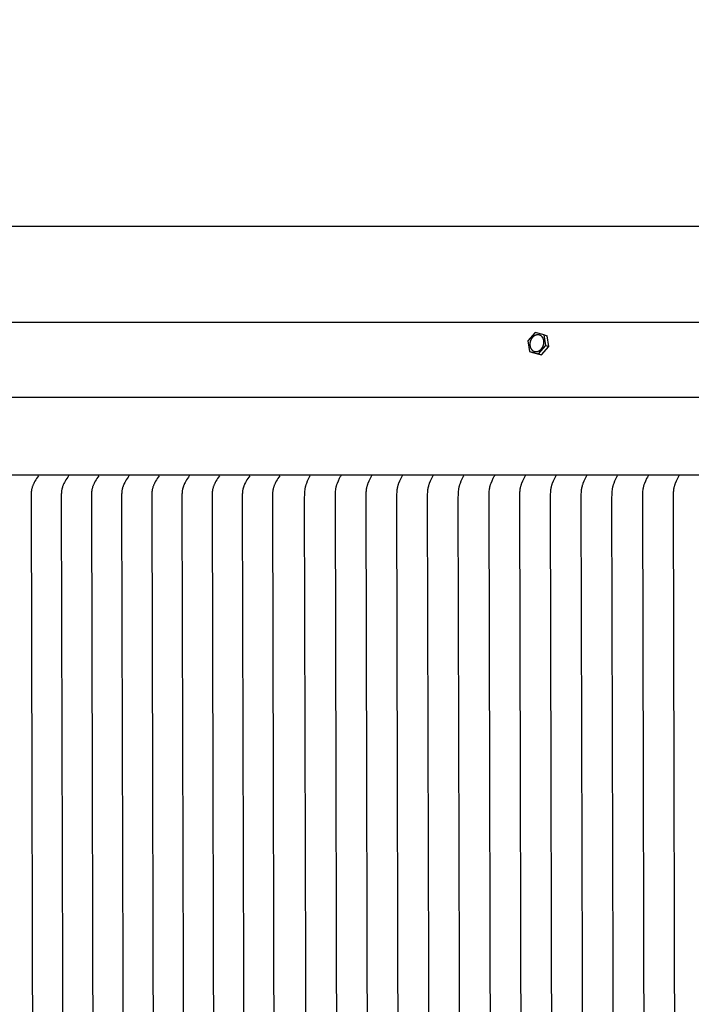
# Model space of a CAD drawing. Units: inches. Extents: x -26 to 139, y -6 to 29.
# Drawn here: x 85 to 92, y 20 to 29 of the extents above; entities that cross this region are included whole.
import ezdxf

# ---------------------------------------------------------------- set-up
doc = ezdxf.new("R2010")
doc.units = ezdxf.units.IN
doc.header["$MEASUREMENT"] = 0
doc.layers.add('Aura Vent', color=250, linetype='Continuous')
doc.layers.add('Dimension (ANSI)', color=5, linetype='Continuous')
doc.styles.add('Arial', font='arial.ttf')
doc.dimstyles.new('Dimensions', dxfattribs={"dimtxt": 0.15625, "dimasz": 0.125, "dimexe": 0.0625, "dimexo": 0.125, "dimgap": 0.09, "dimtad": 0, "dimtih": 1, "dimtoh": 1, "dimzin": 0, "dimdsep": 46, "dimlunit": 5, "dimtxsty": 'Arial', "dimcen": 0, "dimadec": 0, "dimazin": 0, "dimtfac": 1, "dimtofl": 0, "dimtmove": 0, "dimatfit": 3, "dimfxl": 1, "dimfrac": 2, "dimtolj": 1, "dimtzin": 0, "dimarcsym": 0})

# ---------------------------------------------------------------- blocks, each defined once
blk = doc.blocks.new('*D33')
at = {"layer": 'Defpoints', "color": 0, "transparency": 16777216}
for p in [(126.6684, 26.9892), (78.5846, 25.2836), (126.6684, 25.288)]:
    blk.add_point(p, dxfattribs=at)
at = {"layer": 'Dimension (ANSI)', "color": 0, "lineweight": -2, "transparency": 16777216}
for p, q in [((78.5846, 25.7836), (78.5846, 27.2392)), ((126.6684, 25.788), (126.6684, 27.2392)), ((79.0846, 26.9892), (98.2479, 26.9892)), ((126.1684, 26.9892), (107.0051, 26.9892))]:
    blk.add_line(p, q, dxfattribs=at)
at = {"layer": 'Dimension (ANSI)', "color": 0, "transparency": 16777216}
for points in [[(79.0846, 27.0725), (79.0846, 26.9058), (78.5846, 26.9892)], [(126.1684, 27.0725), (126.1684, 26.9058), (126.6684, 26.9892)]]:
    blk.add_solid(points, dxfattribs=at)
at = {"layer": 'Dimension (ANSI)', "color": 0, "transparency": 16777216, "insert": (102.6265, 26.9892), "char_height": 0.625, "attachment_point": 5, "style": 'Arial'}
blk.add_mtext('\\A1;Head Diameter = 48"', dxfattribs=at)

msp = doc.modelspace()

# ---------------------------------------------------------------- linework, layer by layer
at = {"layer": 'Aura Vent'}
for points in [[(123.6267, 26.0673), (102.6247, 26.0673), (81.6227, 26.0673)], [(90.082, 25.9708), (90.0128, 25.8901)], [(90.1673, 25.9484), (90.082, 25.9708)], [(90.1835, 25.8453), (90.1673, 25.9484)], [(90.1673, 25.9484), (90.196, 25.9388)], [(90.2122, 25.8358), (90.196, 25.9388)], [(90.0128, 25.8901), (90.029, 25.787)], [(90.1144, 25.7646), (90.1835, 25.8453)], [(90.143, 25.755), (90.2122, 25.8357)], [(90.1835, 25.8453), (90.2121, 25.8358)], [(90.029, 25.787), (90.1144, 25.7646)], [(90.029, 25.787), (90.0577, 25.7774)], [(90.0577, 25.7774), (90.143, 25.755)], [(90.1144, 25.7646), (90.143, 25.755)], [(126.5421, 25.3482), (102.6247, 25.3482), (78.7072, 25.3482)], [(78.6484, 24.6078), (126.6009, 24.6078)], [(85.3224, 24.5996), (85.3133, 24.5864), (85.3046, 24.5731), (85.2962, 24.5595), (85.2882, 24.5458), (85.2823, 24.5352), (85.2766, 24.5244), (85.2739, 24.5189), (85.2713, 24.5134), (85.2689, 24.5078), (85.2667, 24.5022), (85.2649, 24.4974), (85.2633, 24.4926), (85.2618, 24.4877), (85.2604, 24.4828), (85.2591, 24.4779), (85.2579, 24.473), (85.2569, 24.468), (85.2559, 24.463), (85.2551, 24.4579), (85.2543, 24.4529), (85.2537, 24.4478), (85.2531, 24.4428), (85.2522, 24.4326), (85.2517, 24.4224), (85.2509, 24.3449), (85.2683, 17.6078)], [(85.6114, 24.5996), (85.6023, 24.5864), (85.5937, 24.5731), (85.5853, 24.5595), (85.5773, 24.5458), (85.5713, 24.5352), (85.5657, 24.5244), (85.563, 24.5189), (85.5604, 24.5134), (85.558, 24.5078), (85.5558, 24.5022), (85.554, 24.4974), (85.5524, 24.4926), (85.5509, 24.4877), (85.5495, 24.4828), (85.5482, 24.4779), (85.547, 24.473), (85.546, 24.468), (85.545, 24.463), (85.5442, 24.4579), (85.5434, 24.4529), (85.5428, 24.4478), (85.5422, 24.4428), (85.5413, 24.4326), (85.5408, 24.4224), (85.54, 24.3449), (85.5574, 17.6078)], [(85.9005, 24.5996), (85.8914, 24.5864), (85.8827, 24.5731), (85.8744, 24.5595), (85.8664, 24.5458), (85.8604, 24.5352), (85.8548, 24.5244), (85.8521, 24.5189), (85.8495, 24.5134), (85.8471, 24.5078), (85.8449, 24.5022), (85.8431, 24.4974), (85.8415, 24.4926), (85.84, 24.4877), (85.8386, 24.4828), (85.8373, 24.4779), (85.8361, 24.473), (85.8351, 24.468), (85.8341, 24.463), (85.8333, 24.4579), (85.8325, 24.4529), (85.8318, 24.4478), (85.8313, 24.4428), (85.8304, 24.4326), (85.8299, 24.4224), (85.8291, 24.3449), (85.8465, 17.6078)], [(86.1896, 24.5996), (86.1805, 24.5864), (86.1718, 24.5731), (86.1635, 24.5595), (86.1555, 24.5458), (86.1495, 24.5352), (86.1439, 24.5244), (86.1412, 24.5189), (86.1386, 24.5134), (86.1362, 24.5078), (86.1339, 24.5022), (86.1322, 24.4974), (86.1306, 24.4926), (86.129, 24.4877), (86.1277, 24.4828), (86.1264, 24.4779), (86.1252, 24.473), (86.1242, 24.468), (86.1232, 24.463), (86.1223, 24.4579), (86.1216, 24.4529), (86.1209, 24.4478), (86.1204, 24.4428), (86.1195, 24.4326), (86.119, 24.4224), (86.1182, 24.3449), (86.1355, 17.6078)], [(86.4787, 24.5996), (86.4696, 24.5864), (86.4609, 24.5731), (86.4526, 24.5595), (86.4445, 24.5458), (86.4386, 24.5352), (86.4329, 24.5244), (86.4303, 24.5189), (86.4277, 24.5134), (86.4253, 24.5078), (86.423, 24.5022), (86.4213, 24.4974), (86.4196, 24.4926), (86.4181, 24.4877), (86.4167, 24.4828), (86.4155, 24.4779), (86.4143, 24.473), (86.4132, 24.468), (86.4123, 24.463), (86.4114, 24.4579), (86.4107, 24.4529), (86.41, 24.4478), (86.4095, 24.4428), (86.4086, 24.4326), (86.4081, 24.4224), (86.4073, 24.3449), (86.4246, 17.6078)], [(86.7678, 24.5996), (86.7587, 24.5864), (86.75, 24.5731), (86.7417, 24.5595), (86.7336, 24.5458), (86.7277, 24.5352), (86.722, 24.5244), (86.7193, 24.5189), (86.7168, 24.5134), (86.7144, 24.5078), (86.7121, 24.5022), (86.7104, 24.4974), (86.7087, 24.4926), (86.7072, 24.4877), (86.7058, 24.4828), (86.7046, 24.4779), (86.7034, 24.473), (86.7023, 24.468), (86.7014, 24.463), (86.7005, 24.4579), (86.6998, 24.4529), (86.6991, 24.4478), (86.6985, 24.4428), (86.6977, 24.4326), (86.6971, 24.4224), (86.6964, 24.3449), (86.7137, 17.6078)], [(87.0569, 24.5996), (87.0478, 24.5864), (87.0391, 24.5731), (87.0308, 24.5595), (87.0227, 24.5458), (87.0168, 24.5352), (87.0111, 24.5244), (87.0084, 24.5189), (87.0059, 24.5134), (87.0035, 24.5078), (87.0012, 24.5022), (86.9995, 24.4974), (86.9978, 24.4926), (86.9963, 24.4877), (86.9949, 24.4828), (86.9936, 24.4779), (86.9925, 24.473), (86.9914, 24.468), (86.9905, 24.463), (86.9896, 24.4579), (86.9889, 24.4529), (86.9882, 24.4478), (86.9876, 24.4428), (86.9868, 24.4326), (86.9862, 24.4224), (86.9855, 24.3449), (87.0028, 17.6078)], [(87.346, 24.5996), (87.3369, 24.5864), (87.3282, 24.5731), (87.3199, 24.5595), (87.3118, 24.5458), (87.3059, 24.5352), (87.3002, 24.5244), (87.2975, 24.5189), (87.295, 24.5134), (87.2926, 24.5078), (87.2903, 24.5022), (87.2885, 24.4974), (87.2869, 24.4926), (87.2854, 24.4877), (87.284, 24.4828), (87.2827, 24.4779), (87.2816, 24.473), (87.2805, 24.468), (87.2796, 24.463), (87.2787, 24.4579), (87.2779, 24.4529), (87.2773, 24.4478), (87.2767, 24.4428), (87.2759, 24.4326), (87.2753, 24.4224), (87.2746, 24.3449), (87.2919, 17.6078)], [(87.6351, 24.5996), (87.626, 24.5864), (87.6173, 24.5731), (87.6089, 24.5595), (87.6009, 24.5458), (87.595, 24.5352), (87.5893, 24.5244), (87.5866, 24.5189), (87.5841, 24.5134), (87.5816, 24.5078), (87.5794, 24.5022), (87.5776, 24.4974), (87.576, 24.4926), (87.5745, 24.4877), (87.5731, 24.4828), (87.5718, 24.4779), (87.5707, 24.473), (87.5696, 24.468), (87.5686, 24.463), (87.5678, 24.4579), (87.567, 24.4529), (87.5664, 24.4478), (87.5658, 24.4428), (87.5649, 24.4326), (87.5644, 24.4224), (87.5636, 24.3449), (87.581, 17.6078)], [(87.9242, 24.5996), (87.9205, 24.593), (87.917, 24.5863), (87.9104, 24.573), (87.8982, 24.5458), (87.8891, 24.5242), (87.887, 24.5188), (87.885, 24.5133), (87.8831, 24.5077), (87.8813, 24.5022), (87.8799, 24.4973), (87.8787, 24.4924), (87.8775, 24.4875), (87.8765, 24.4826), (87.8755, 24.4776), (87.8747, 24.4727), (87.8733, 24.4627), (87.8721, 24.4527), (87.8713, 24.4426), (87.8702, 24.4224), (87.8693, 24.3836), (87.8869, 17.6078)], [(88.2187, 24.5996), (88.215, 24.593), (88.2115, 24.5863), (88.2049, 24.573), (88.1927, 24.5458), (88.1836, 24.5242), (88.1815, 24.5188), (88.1795, 24.5133), (88.1776, 24.5077), (88.1758, 24.5022), (88.1744, 24.4973), (88.1732, 24.4924), (88.172, 24.4875), (88.171, 24.4826), (88.17, 24.4776), (88.1692, 24.4727), (88.1678, 24.4627), (88.1666, 24.4527), (88.1658, 24.4426), (88.1647, 24.4224), (88.1638, 24.3836), (88.1814, 17.6078)], [(88.5132, 24.5996), (88.5095, 24.593), (88.506, 24.5863), (88.4994, 24.573), (88.4872, 24.5458), (88.4781, 24.5242), (88.476, 24.5188), (88.474, 24.5133), (88.4721, 24.5077), (88.4703, 24.5022), (88.4689, 24.4973), (88.4677, 24.4924), (88.4665, 24.4875), (88.4655, 24.4826), (88.4645, 24.4776), (88.4637, 24.4727), (88.4623, 24.4627), (88.4612, 24.4527), (88.4603, 24.4426), (88.4592, 24.4224), (88.4583, 24.3836), (88.4759, 17.6078)], [(88.8077, 24.5996), (88.804, 24.593), (88.8005, 24.5863), (88.7939, 24.573), (88.7817, 24.5458), (88.7726, 24.5242), (88.7705, 24.5188), (88.7685, 24.5133), (88.7666, 24.5077), (88.7648, 24.5022), (88.7635, 24.4973), (88.7622, 24.4924), (88.761, 24.4875), (88.76, 24.4826), (88.7591, 24.4776), (88.7582, 24.4727), (88.7568, 24.4627), (88.7557, 24.4527), (88.7548, 24.4426), (88.7537, 24.4224), (88.7528, 24.3836), (88.7704, 17.6078)], [(89.1022, 24.5996), (89.0985, 24.593), (89.095, 24.5863), (89.0884, 24.573), (89.0762, 24.5458), (89.0671, 24.5242), (89.065, 24.5188), (89.063, 24.5133), (89.0611, 24.5077), (89.0593, 24.5022), (89.058, 24.4973), (89.0567, 24.4924), (89.0555, 24.4875), (89.0545, 24.4826), (89.0536, 24.4776), (89.0527, 24.4727), (89.0513, 24.4627), (89.0502, 24.4527), (89.0493, 24.4426), (89.0482, 24.4224), (89.0473, 24.3836), (89.0649, 17.6078)], [(89.3967, 24.5996), (89.393, 24.593), (89.3895, 24.5863), (89.3829, 24.573), (89.3707, 24.5458), (89.3616, 24.5242), (89.3595, 24.5188), (89.3575, 24.5133), (89.3556, 24.5077), (89.3539, 24.5022), (89.3525, 24.4973), (89.3512, 24.4924), (89.3501, 24.4875), (89.349, 24.4826), (89.3481, 24.4776), (89.3472, 24.4727), (89.3458, 24.4627), (89.3447, 24.4527), (89.3438, 24.4426), (89.3427, 24.4224), (89.3418, 24.3836), (89.3594, 17.6078)], [(89.6912, 24.5996), (89.6875, 24.593), (89.684, 24.5863), (89.6774, 24.573), (89.6652, 24.5458), (89.6561, 24.5242), (89.654, 24.5188), (89.652, 24.5133), (89.6501, 24.5077), (89.6484, 24.5022), (89.647, 24.4973), (89.6457, 24.4924), (89.6446, 24.4875), (89.6435, 24.4826), (89.6426, 24.4776), (89.6417, 24.4727), (89.6403, 24.4627), (89.6392, 24.4527), (89.6383, 24.4426), (89.6372, 24.4224), (89.6363, 24.3836), (89.6539, 17.6078)], [(89.9857, 24.5996), (89.982, 24.593), (89.9785, 24.5863), (89.9719, 24.573), (89.9598, 24.5458), (89.9507, 24.5242), (89.9485, 24.5188), (89.9465, 24.5133), (89.9446, 24.5077), (89.9429, 24.5022), (89.9415, 24.4973), (89.9402, 24.4924), (89.9391, 24.4875), (89.938, 24.4826), (89.9371, 24.4776), (89.9362, 24.4727), (89.9348, 24.4627), (89.9337, 24.4527), (89.9328, 24.4426), (89.9317, 24.4224), (89.9309, 24.3836), (89.9484, 17.6078)], [(90.2802, 24.5996), (90.2765, 24.593), (90.273, 24.5863), (90.2665, 24.573), (90.2543, 24.5458), (90.2452, 24.5242), (90.243, 24.5188), (90.241, 24.5133), (90.2391, 24.5077), (90.2374, 24.5022), (90.236, 24.4973), (90.2347, 24.4924), (90.2336, 24.4875), (90.2325, 24.4826), (90.2316, 24.4776), (90.2307, 24.4727), (90.2293, 24.4627), (90.2282, 24.4527), (90.2273, 24.4426), (90.2262, 24.4224), (90.2254, 24.3836), (90.2429, 17.6078)], [(90.5747, 24.5996), (90.571, 24.593), (90.5675, 24.5863), (90.561, 24.573), (90.5488, 24.5458), (90.5397, 24.5242), (90.5375, 24.5188), (90.5355, 24.5133), (90.5336, 24.5077), (90.5319, 24.5022), (90.5305, 24.4973), (90.5292, 24.4924), (90.5281, 24.4875), (90.527, 24.4826), (90.5261, 24.4776), (90.5253, 24.4727), (90.5238, 24.4627), (90.5227, 24.4527), (90.5219, 24.4426), (90.5207, 24.4224), (90.5199, 24.3836), (90.5374, 17.6078)], [(90.8692, 24.5996), (90.8656, 24.593), (90.8621, 24.5863), (90.8555, 24.573), (90.8433, 24.5458), (90.8342, 24.5242), (90.8321, 24.5188), (90.83, 24.5133), (90.8281, 24.5077), (90.8264, 24.5022), (90.825, 24.4973), (90.8237, 24.4924), (90.8226, 24.4875), (90.8216, 24.4826), (90.8206, 24.4776), (90.8198, 24.4727), (90.8183, 24.4627), (90.8172, 24.4527), (90.8164, 24.4426), (90.8152, 24.4224), (90.8144, 24.3836), (90.8319, 17.6078)], [(91.1637, 24.5996), (91.1601, 24.593), (91.1566, 24.5863), (91.15, 24.573), (91.1378, 24.5458), (91.1287, 24.5242), (91.1266, 24.5188), (91.1245, 24.5133), (91.1227, 24.5077), (91.1209, 24.5022), (91.1195, 24.4973), (91.1183, 24.4924), (91.1171, 24.4875), (91.1161, 24.4826), (91.1151, 24.4776), (91.1143, 24.4727), (91.1128, 24.4627), (91.1117, 24.4527), (91.1109, 24.4426), (91.1097, 24.4224), (91.1089, 24.3836), (91.1264, 17.6078)], [(91.4583, 24.5996), (91.4546, 24.593), (91.4511, 24.5863), (91.4445, 24.573), (91.4323, 24.5458), (91.4232, 24.5242), (91.4211, 24.5188), (91.4191, 24.5133), (91.4172, 24.5077), (91.4154, 24.5022), (91.414, 24.4973), (91.4128, 24.4924), (91.4116, 24.4875), (91.4106, 24.4826), (91.4096, 24.4776), (91.4088, 24.4727), (91.4074, 24.4627), (91.4062, 24.4527), (91.4054, 24.4426), (91.4043, 24.4224), (91.4034, 24.3836), (91.421, 17.6078)]]:
    msp.add_lwpolyline(points, dxfattribs=at)
msp.add_lwpolyline([(90.1586, 25.8423), (90.1593, 25.844), (90.1599, 25.8458), (90.1605, 25.8475), (90.161, 25.8493), (90.1616, 25.8511), (90.1621, 25.8529), (90.1626, 25.8548), (90.163, 25.8567), (90.1634, 25.8586), (90.1638, 25.8605), (90.1642, 25.8624), (90.1645, 25.8644), (90.1647, 25.8663), (90.165, 25.8683), (90.1652, 25.8703), (90.1653, 25.8723), (90.1654, 25.8743), (90.1655, 25.8763), (90.1655, 25.8783), (90.1655, 25.8803), (90.1655, 25.8823), (90.1654, 25.8843), (90.1652, 25.8863), (90.165, 25.8883), (90.1648, 25.8903), (90.1645, 25.8923), (90.1642, 25.8943), (90.1638, 25.8962), (90.1634, 25.8981), (90.163, 25.9001), (90.1625, 25.902), (90.1619, 25.9038), (90.1613, 25.9057), (90.1607, 25.9075), (90.16, 25.9093), (90.1593, 25.9111), (90.1586, 25.9128), (90.1578, 25.9145), (90.157, 25.9162), (90.1561, 25.9178), (90.1552, 25.9194), (90.1543, 25.921), (90.1533, 25.9225), (90.1523, 25.924), (90.1513, 25.9254), (90.1502, 25.9268), (90.1492, 25.9282), (90.148, 25.9295), (90.1469, 25.9307), (90.1458, 25.932), (90.1446, 25.9331), (90.1434, 25.9342), (90.1421, 25.9353), (90.1409, 25.9364), (90.1397, 25.9373), (90.1384, 25.9383), (90.1371, 25.9392), (90.1358, 25.94), (90.1345, 25.9408), (90.1332, 25.9416), (90.1319, 25.9423), (90.1305, 25.943), (90.1292, 25.9436), (90.1279, 25.9442), (90.1265, 25.9447), (90.1252, 25.9452), (90.1238, 25.9457), (90.1223, 25.9462), (90.1209, 25.9466), (90.1194, 25.9469), (90.1179, 25.9472), (90.1164, 25.9475), (90.1149, 25.9478), (90.1133, 25.948), (90.1117, 25.9481), (90.1101, 25.9482), (90.1085, 25.9483), (90.1069, 25.9483), (90.1052, 25.9483), (90.1036, 25.9482), (90.1019, 25.948), (90.1002, 25.9478), (90.0985, 25.9476), (90.0968, 25.9473), (90.0951, 25.947), (90.0934, 25.9466), (90.0917, 25.9461), (90.09, 25.9456), (90.0883, 25.9451), (90.0866, 25.9445), (90.0848, 25.9438), (90.0831, 25.9431), (90.0815, 25.9423), (90.0798, 25.9415), (90.0781, 25.9407), (90.0764, 25.9397), (90.0748, 25.9388), (90.0732, 25.9378), (90.0716, 25.9367), (90.07, 25.9356), (90.0684, 25.9345), (90.0669, 25.9333), (90.0653, 25.9321), (90.0639, 25.9308), (90.0624, 25.9295), (90.0609, 25.9282), (90.0595, 25.9268), (90.0581, 25.9254), (90.0568, 25.924), (90.0555, 25.9225), (90.0542, 25.921), (90.0529, 25.9195), (90.0517, 25.9179), (90.0505, 25.9164), (90.0494, 25.9148), (90.0483, 25.9132), (90.0472, 25.9116), (90.0461, 25.9099), (90.0451, 25.9083), (90.0442, 25.9066), (90.0432, 25.9049), (90.0423, 25.9033), (90.0415, 25.9016), (90.0407, 25.8999), (90.0399, 25.8982), (90.0391, 25.8965), (90.0384, 25.8948), (90.0377, 25.8931), (90.0371, 25.8914), (90.0365, 25.8897), (90.0359, 25.8879), (90.0353, 25.8861), (90.0348, 25.8843), (90.0343, 25.8825), (90.0338, 25.8807), (90.0334, 25.8788), (90.0329, 25.8769), (90.0326, 25.875), (90.0322, 25.873), (90.0319, 25.8711), (90.0316, 25.8691), (90.0314, 25.8672), (90.0312, 25.8652), (90.0311, 25.8632), (90.0309, 25.8612), (90.0309, 25.8592), (90.0308, 25.8572), (90.0309, 25.8552), (90.0309, 25.8532), (90.031, 25.8511), (90.0312, 25.8491), (90.0313, 25.8471), (90.0316, 25.8452), (90.0319, 25.8432), (90.0322, 25.8412), (90.0325, 25.8392), (90.033, 25.8373), (90.0334, 25.8354), (90.0339, 25.8335), (90.0344, 25.8316), (90.035, 25.8298), (90.0357, 25.8279), (90.0363, 25.8261), (90.037, 25.8244), (90.0378, 25.8226), (90.0386, 25.8209), (90.0394, 25.8193), (90.0403, 25.8176), (90.0412, 25.816), (90.0421, 25.8145), (90.043, 25.813), (90.044, 25.8115), (90.0451, 25.81), (90.0461, 25.8086), (90.0472, 25.8073), (90.0483, 25.806), (90.0495, 25.8047), (90.0506, 25.8035), (90.0518, 25.8023), (90.053, 25.8012), (90.0542, 25.8001), (90.0555, 25.7991), (90.0567, 25.7981), (90.058, 25.7972), (90.0593, 25.7963), (90.0606, 25.7954), (90.0619, 25.7946), (90.0632, 25.7939), (90.0645, 25.7931), (90.0658, 25.7925), (90.0672, 25.7919), (90.0685, 25.7913), (90.0698, 25.7907), (90.0712, 25.7902), (90.0726, 25.7897), (90.074, 25.7893), (90.0755, 25.7889), (90.077, 25.7885), (90.0785, 25.7882), (90.08, 25.7879), (90.0815, 25.7877), (90.0831, 25.7875), (90.0847, 25.7873), (90.0863, 25.7872), (90.0879, 25.7872), (90.0895, 25.7872), (90.0912, 25.7872), (90.0928, 25.7873), (90.0945, 25.7874), (90.0962, 25.7876), (90.0979, 25.7879), (90.0996, 25.7881), (90.1013, 25.7885), (90.103, 25.7889), (90.1047, 25.7893), (90.1064, 25.7898), (90.1081, 25.7904), (90.1098, 25.791), (90.1115, 25.7917), (90.1132, 25.7924), (90.1149, 25.7931), (90.1166, 25.7939), (90.1183, 25.7948), (90.1199, 25.7957), (90.1216, 25.7967), (90.1232, 25.7977), (90.1248, 25.7987), (90.1264, 25.7998), (90.128, 25.801), (90.1295, 25.8021), (90.131, 25.8034), (90.1325, 25.8046), (90.134, 25.8059), (90.1354, 25.8073), (90.1368, 25.8086), (90.1382, 25.8101), (90.1396, 25.8115), (90.1409, 25.813), (90.1422, 25.8145), (90.1434, 25.816), (90.1447, 25.8175), (90.1459, 25.8191), (90.147, 25.8207), (90.1481, 25.8223), (90.1492, 25.8239), (90.1502, 25.8255), (90.1512, 25.8272), (90.1522, 25.8288), (90.1531, 25.8305), (90.154, 25.8322), (90.1549, 25.8339), (90.1557, 25.8356), (90.1565, 25.8373), (90.1572, 25.839), (90.1579, 25.8406)], close=True, dxfattribs=at)

# ---------------------------------------------------------------- dimensions: what is measured, and where the dimension line sits
at = {"layer": 'Dimension (ANSI)', "color": 5}
dim = msp.add_linear_dim(base=(126.6684, 26.9892), p1=(78.5846, 25.2836), p2=(126.6684, 25.288), text='Head Diameter = <>', dimstyle='Dimensions', override={"dimdec": 0, "dimpost": '"'}, dxfattribs=at)
dim.commit()
dim.dimension.update_dxf_attribs({"geometry": '*D33', "text_midpoint": (102.6265, 26.9892)})

doc.saveas('drawing.dxf')
